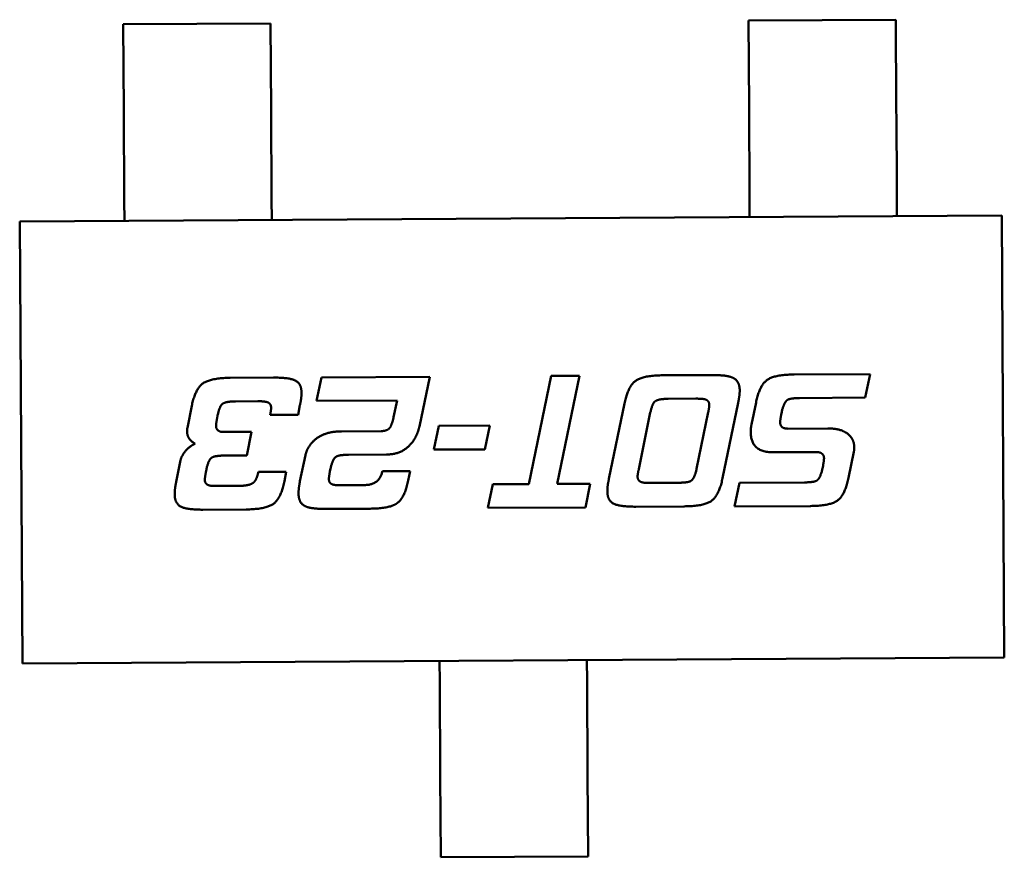
# Model space of a CAD drawing. Units: inches. Extents: x 3 to 143, y 2 to 112.
# Drawn here: x 120 to 120, y 53 to 53 of the extents above; entities that cross this region are included whole.
import ezdxf

# ---------------------------------------------------------------- set-up
doc = ezdxf.new("R2010")
doc.units = ezdxf.units.IN
doc.header["$LTSCALE"] = 6.666667
doc.header["$MEASUREMENT"] = 0
doc.layers.add('Visible (ANSI)', color=7, linetype='Continuous', lineweight=50)

msp = doc.modelspace()

# ---------------------------------------------------------------- linework, layer by layer
at = {"layer": 'Visible (ANSI)'}
for p, q in [((120.13385, 52.74782), (120.11614, 52.74772)), ((120.11614, 52.74772), (120.1162, 52.73733)), ((120.13392, 52.73743), (120.13385, 52.74782)), ((120.19133, 52.74816), (120.20905, 52.74827)), ((120.1914, 52.73778), (120.19133, 52.74816)), ((120.20905, 52.74827), (120.20911, 52.73788)), ((120.1162, 52.73733), (120.11621, 52.73546)), ((120.13393, 52.73556), (120.13392, 52.73743)), ((120.1914, 52.73778), (120.19141, 52.73591)), ((120.20912, 52.73601), (120.20911, 52.73788)), ((120.13397, 52.72858), (120.13393, 52.73556)), ((120.19145, 52.72892), (120.19141, 52.73591)), ((120.20916, 52.72903), (120.20912, 52.73601)), ((120.11625, 52.72848), (120.11621, 52.73546)), ((120.11626, 52.72661), (120.11625, 52.72848)), ((120.13397, 52.72858), (120.13398, 52.72671)), ((120.19146, 52.72706), (120.19145, 52.72892)), ((120.20916, 52.72903), (120.20918, 52.72716)), ((120.11628, 52.72409), (120.11626, 52.72661)), ((120.13399, 52.7242), (120.13398, 52.72671)), ((120.19147, 52.72454), (120.19146, 52.72706)), ((120.20919, 52.72465), (120.20918, 52.72716)), ((120.10368, 52.72402), (120.22179, 52.72472)), ((120.104, 52.67087), (120.10368, 52.72402)), ((120.22179, 52.72472), (120.2221, 52.67157)), ((120.12899, 52.7052), (120.13419, 52.70523)), ((120.13938, 52.70243), (120.13999, 52.70526)), ((120.13999, 52.70526), (120.15301, 52.70534)), ((120.15301, 52.70534), (120.15175, 52.69935)), ((120.16493, 52.69243), (120.16762, 52.70543)), ((120.16762, 52.70543), (120.171, 52.70545)), ((120.171, 52.70545), (120.16831, 52.69245)), ((120.18103, 52.70551), (120.18687, 52.70554)), ((120.19684, 52.7056), (120.20596, 52.70565)), ((120.20596, 52.70565), (120.20535, 52.70282)), ((120.13234, 52.70239), (120.12964, 52.70237)), ((120.14908, 52.70249), (120.13938, 52.70243)), ((120.14864, 52.70046), (120.14908, 52.70249)), ((120.18501, 52.7027), (120.18169, 52.70268)), ((120.20535, 52.70282), (120.19749, 52.70277)), ((120.12385, 52.69918), (120.12437, 52.70182)), ((120.13739, 52.7019), (120.13717, 52.70076)), ((120.17455, 52.69304), (120.17644, 52.70213)), ((120.19009, 52.70221), (120.18822, 52.69313)), ((120.1917, 52.69959), (120.19224, 52.70222)), ((120.12749, 52.70071), (120.12742, 52.70033)), ((120.13717, 52.70076), (120.1338, 52.70074)), ((120.17953, 52.70102), (120.17814, 52.69421)), ((120.18509, 52.69425), (120.1865, 52.70106)), ((120.19534, 52.70111), (120.19526, 52.70074)), ((120.15349, 52.69657), (120.1541, 52.69944)), ((120.1541, 52.69944), (120.16023, 52.69947)), ((120.16023, 52.69947), (120.15963, 52.6966)), ((120.19608, 52.69909), (120.20087, 52.69912)), ((120.12824, 52.69869), (120.13156, 52.69871)), ((120.13156, 52.69871), (120.131, 52.69588)), ((120.14237, 52.69877), (120.14715, 52.6988)), ((120.15963, 52.6966), (120.15349, 52.69657)), ((120.1225, 52.69269), (120.12303, 52.69531)), ((120.131, 52.69588), (120.1283, 52.69586)), ((120.13739, 52.69277), (120.13805, 52.69592)), ((120.14781, 52.69598), (120.14322, 52.69595)), ((120.19884, 52.69628), (120.19425, 52.69625)), ((120.20401, 52.69631), (120.20336, 52.69317)), ((120.12614, 52.6942), (120.12607, 52.69385)), ((120.14108, 52.69429), (120.14099, 52.69394)), ((120.20023, 52.69429), (120.2003, 52.69464)), ((120.13239, 52.69389), (120.13574, 52.69391)), ((120.13574, 52.69391), (120.13552, 52.69276)), ((120.1473, 52.69397), (120.15065, 52.69399)), ((120.15065, 52.69399), (120.15041, 52.69285)), ((120.12754, 52.69221), (120.13022, 52.69222)), ((120.14248, 52.6923), (120.14517, 52.69231)), ((120.16, 52.68956), (120.16058, 52.6924)), ((120.16058, 52.6924), (120.16493, 52.69243)), ((120.16831, 52.69245), (120.1723, 52.69247)), ((120.1723, 52.69247), (120.17173, 52.68963)), ((120.1796, 52.69257), (120.18293, 52.69259)), ((120.18966, 52.68973), (120.19024, 52.69258)), ((120.19024, 52.69258), (120.19807, 52.69263)), ((120.13091, 52.68938), (120.12571, 52.68935)), ((120.14583, 52.68947), (120.14063, 52.68944)), ((120.17173, 52.68963), (120.16, 52.68956)), ((120.18361, 52.68975), (120.17777, 52.68971)), ((120.19878, 52.68979), (120.18966, 52.68973)), ((120.2221, 52.67157), (120.104, 52.67087)), ((120.15419, 52.67117), (120.15421, 52.66862)), ((120.17191, 52.67127), (120.17192, 52.66873)), ((120.15422, 52.66677), (120.15421, 52.66862)), ((120.17192, 52.66873), (120.17193, 52.66687)), ((120.17198, 52.65932), (120.17193, 52.66687)), ((120.15426, 52.65921), (120.15422, 52.66677)), ((120.15426, 52.65921), (120.15427, 52.65736)), ((120.17199, 52.65746), (120.17198, 52.65932)), ((120.17199, 52.65746), (120.17205, 52.64765)), ((120.15433, 52.64755), (120.15427, 52.65736)), ((120.17205, 52.64765), (120.15433, 52.64755))]:
    msp.add_line(p, q, dxfattribs=at)
for points in [[(120.12437, 52.70182), (120.12481, 52.70389), (120.12662, 52.70518), (120.12899, 52.7052)], [(120.13419, 52.70523), (120.13609, 52.70524), (120.13757, 52.70452), (120.13758, 52.7034)], [(120.17644, 52.70213), (120.17685, 52.7042), (120.17867, 52.70549), (120.18103, 52.70551)], [(120.18687, 52.70554), (120.18877, 52.70555), (120.18948, 52.7052)], [(120.18948, 52.7052), (120.19028, 52.7048), (120.19028, 52.70371)], [(120.19224, 52.70222), (120.19267, 52.7043), (120.19447, 52.70559), (120.19684, 52.7056)], [(120.19028, 52.70371), (120.19029, 52.70313), (120.19009, 52.70221)], [(120.13392, 52.7016), (120.13391, 52.70207), (120.13324, 52.70239), (120.13234, 52.70239)], [(120.13758, 52.7034), (120.13758, 52.70282), (120.13739, 52.7019)], [(120.18169, 52.70268), (120.18053, 52.70267), (120.17977, 52.70215), (120.17953, 52.70102)], [(120.18604, 52.70263), (120.18581, 52.7027), (120.18501, 52.7027)], [(120.18662, 52.70194), (120.18662, 52.70251), (120.18604, 52.70263)], [(120.19601, 52.70254), (120.19558, 52.70224), (120.19534, 52.70111)], [(120.19749, 52.70277), (120.19633, 52.70277), (120.19601, 52.70254)], [(120.12964, 52.70237), (120.12849, 52.70236), (120.12772, 52.70184), (120.12749, 52.70071)], [(120.1338, 52.70074), (120.13392, 52.70132), (120.13392, 52.7016)], [(120.1865, 52.70106), (120.18662, 52.70165), (120.18662, 52.70194)], [(120.12742, 52.70033), (120.1273, 52.69971), (120.1273, 52.69943)], [(120.14715, 52.6988), (120.14788, 52.69881), (120.14845, 52.6995), (120.14864, 52.70046)], [(120.19526, 52.70074), (120.19514, 52.70012), (120.19515, 52.69983)], [(120.12381, 52.69884), (120.1238, 52.69901), (120.12385, 52.69918)], [(120.12477, 52.69727), (120.12381, 52.69779), (120.12381, 52.69884)], [(120.1273, 52.69943), (120.12731, 52.69868), (120.12824, 52.69869)], [(120.15175, 52.69935), (120.15151, 52.69821), (120.15083, 52.69737)], [(120.1916, 52.69869), (120.1916, 52.69914), (120.1917, 52.69959)], [(120.19515, 52.69983), (120.19515, 52.69909), (120.19608, 52.69909)], [(120.20087, 52.69912), (120.20252, 52.69913), (120.20336, 52.69839)], [(120.13805, 52.69592), (120.13829, 52.69702), (120.13926, 52.69782)], [(120.13926, 52.69782), (120.14047, 52.69876), (120.14237, 52.69877)], [(120.19425, 52.69625), (120.19162, 52.69624), (120.1916, 52.69869)], [(120.20336, 52.69839), (120.20406, 52.69779), (120.20406, 52.69682)], [(120.12303, 52.69531), (120.12318, 52.69593), (120.1242, 52.69704), (120.12477, 52.69727)], [(120.15083, 52.69737), (120.14972, 52.69599), (120.14781, 52.69598)], [(120.20406, 52.69682), (120.20406, 52.69657), (120.20401, 52.69631)], [(120.1283, 52.69586), (120.12715, 52.69585), (120.12638, 52.69535), (120.12614, 52.6942)], [(120.14174, 52.69572), (120.1413, 52.69544), (120.14108, 52.69429)], [(120.14322, 52.69595), (120.14207, 52.69594), (120.14174, 52.69572)], [(120.19985, 52.69624), (120.19962, 52.69628), (120.19884, 52.69628)], [(120.20042, 52.69554), (120.20042, 52.69609), (120.19985, 52.69624)], [(120.2003, 52.69464), (120.20042, 52.69525), (120.20042, 52.69554)], [(120.17814, 52.69421), (120.17799, 52.69361), (120.178, 52.69331)], [(120.18443, 52.69282), (120.18485, 52.69311), (120.18509, 52.69425)], [(120.19957, 52.69286), (120.19999, 52.69315), (120.20023, 52.69429)], [(120.12607, 52.69385), (120.12595, 52.69323), (120.12595, 52.69293)], [(120.12595, 52.69293), (120.12595, 52.6924), (120.12653, 52.69225)], [(120.13182, 52.69262), (120.13219, 52.69294), (120.13239, 52.69389)], [(120.14099, 52.69394), (120.14087, 52.69332), (120.14087, 52.69302)], [(120.14087, 52.69302), (120.14087, 52.69248), (120.14144, 52.69234)], [(120.14517, 52.69231), (120.14696, 52.69232), (120.1473, 52.69397)], [(120.17436, 52.69154), (120.17435, 52.69214), (120.17455, 52.69304)], [(120.178, 52.69331), (120.178, 52.69278), (120.17857, 52.69263)], [(120.18822, 52.69313), (120.18779, 52.69106), (120.18597, 52.68976), (120.18361, 52.68975)], [(120.20336, 52.69317), (120.20293, 52.69108), (120.20111, 52.6898), (120.19878, 52.68979)], [(120.12232, 52.69118), (120.12232, 52.69178), (120.1225, 52.69269)], [(120.12653, 52.69225), (120.12675, 52.6922), (120.12754, 52.69221)], [(120.13022, 52.69222), (120.13135, 52.69223), (120.13182, 52.69262)], [(120.13552, 52.69276), (120.13509, 52.69068), (120.13327, 52.6894), (120.13091, 52.68938)], [(120.13722, 52.69127), (120.13721, 52.69184), (120.13739, 52.69277)], [(120.14144, 52.69234), (120.14169, 52.69229), (120.14248, 52.6923)], [(120.15041, 52.69285), (120.14998, 52.69076), (120.14905, 52.69011)], [(120.17857, 52.69263), (120.17882, 52.69256), (120.1796, 52.69257)], [(120.18293, 52.69259), (120.18409, 52.69259), (120.18443, 52.69282)], [(120.19807, 52.69263), (120.19922, 52.69263), (120.19957, 52.69286)], [(120.12571, 52.68935), (120.12381, 52.68934), (120.12233, 52.69008), (120.12232, 52.69118)], [(120.13801, 52.68977), (120.13722, 52.69017), (120.13722, 52.69127)], [(120.17777, 52.68971), (120.17587, 52.6897), (120.17436, 52.69046), (120.17436, 52.69154)], [(120.14063, 52.68944), (120.1387, 52.68943), (120.13801, 52.68977)], [(120.14905, 52.69011), (120.14819, 52.68949), (120.14583, 52.68947)]]:
    msp.add_open_spline(points, degree=2, dxfattribs=at)

doc.saveas('drawing.dxf')
